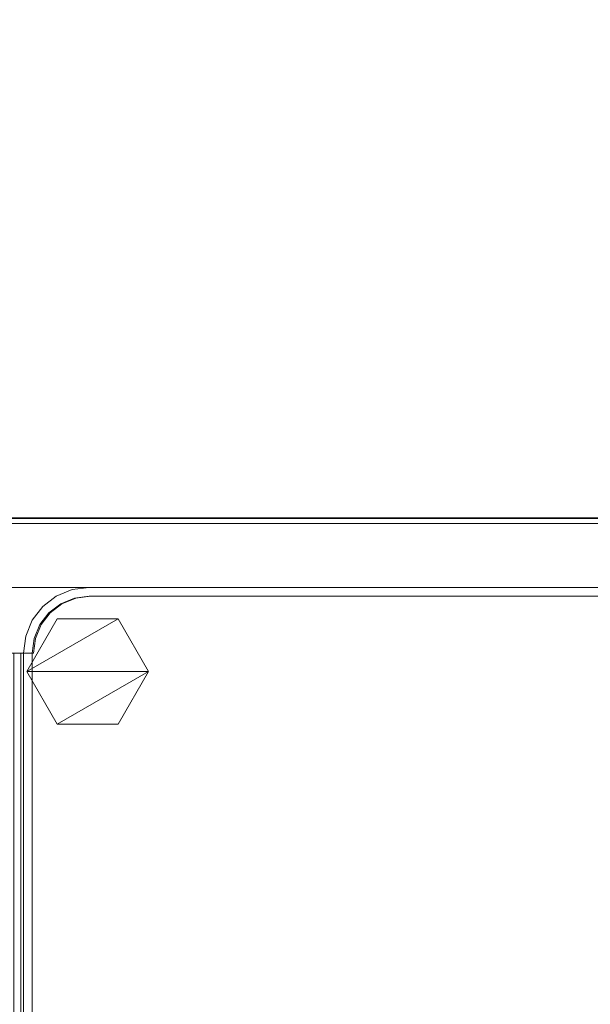
# Model space of a CAD drawing. Units: inches. Extents: x -2 to 198, y -6 to 132.
# Drawn here: x 51 to 58, y 30 to 42 of the extents above; entities that cross this region are included whole.
import ezdxf

# ---------------------------------------------------------------- set-up
doc = ezdxf.new("R2010")
doc.units = ezdxf.units.IN
doc.header["$MEASUREMENT"] = 0
for name, color, linetype, lineweight in [('STORAGE-CASELAMINATE', 4, 'Continuous', 9), ('STORAGE-GLIDE', 4, 'Continuous', 9), ('STORAGE-TRAY', 4, 'Continuous', 9)]:
    doc.layers.add(name, color=color, linetype=linetype, lineweight=lineweight)
for name, color, linetype in [('STORAGE-OTHER', 7, 'Continuous'), ('WKSURF-LAM', 6, 'Continuous'), ('WKSURF-OTHER', 7, 'Continuous'), ('WKSURF-TOPEDGE', 6, 'Continuous')]:
    doc.layers.add(name, color=color, linetype=linetype)
doc.styles.get("Standard").update_dxf_attribs({"font": 'arial.ttf'})

# ---------------------------------------------------------------- blocks, each defined once
blk = doc.blocks.new('XGNTRG_3066GL_0T')
at = {"layer": 'WKSURF-LAM'}
for points, invisible_edges in [([(58.255, -0.59, 27.45), (65.88, -29.875, 27.45), (56.804, -0.725, 27.45), (57.526, -0.624, 27.45)], 3), ([(58.255, -0.59, 28.5), (57.526, -0.624, 28.5), (56.804, -0.725, 28.5), (65.88, -29.875, 28.5)], 12), ([(56.804, -0.725, 27.45), (65.88, -29.875, 27.45), (55.399, -1.052, 27.45), (56.094, -0.892, 27.45)], 3), ([(56.804, -0.725, 28.5), (56.094, -0.892, 28.5), (55.399, -1.052, 28.5), (65.88, -29.875, 28.5)], 12), ([(55.399, -1.052, 27.45), (65.88, -29.875, 27.45), (53.982, -1.181, 27.45), (54.693, -1.149, 27.45)], 3), ([(55.399, -1.052, 28.5), (54.693, -1.149, 28.5), (53.982, -1.181, 28.5), (65.88, -29.875, 28.5)], 12), ([(39.43, -5.671, 28.5), (65.88, -29.875, 28.5), (53.982, -1.181, 28.5), (39.43, -1.181, 28.5)], 7), ([(39.43, -5.671, 27.45), (39.43, -1.181, 27.45), (53.982, -1.181, 27.45), (65.88, -29.875, 27.45)], 14), ([(0, -29.875, 28.5), (65.88, -29.875, 28.5), (39.43, -5.671, 28.5), (26.45, -5.671, 28.5)], 14), ([(39.43, -5.671, 27.45), (65.88, -29.875, 27.45), (0, -29.875, 27.45), (26.45, -5.671, 27.45)], 13)]:
    blk.add_3dface(points, dxfattribs=dict(at, invisible_edges=invisible_edges))
at = {"layer": 'WKSURF-TOPEDGE'}
blk.add_3dface([(0, -29.875, 27.45), (65.88, -29.875, 27.45), (65.88, -29.875, 28.5), (0, -29.875, 28.5)], dxfattribs=at)
at = {"layer": 'WKSURF-OTHER'}
blk.add_attdef('OTHER', (9, -16), '', height=2, dxfattribs=at)
blk = doc.blocks.new('HL2CD_CR3616BP1LK_0T')
at = {"layer": 'STORAGE-CASELAMINATE'}
for points in [[(0.063, -15.677, 21.24), (0.823, -15.677, 21.24), (0.823, -0.063, 21.24), (0.063, -0.063, 21.24)], [(0.063, -15.677, 0.185), (0.063, -0.063, 0.185), (0.823, -0.063, 0.185), (0.823, -15.677, 0.185)], [(0.063, -15.677, 21.24), (0.063, -0.063, 21.24), (0.063, -0.063, 0.185), (0.063, -15.677, 0.185)], [(0.823, -15.677, 21.24), (0.823, -15.677, 0.185), (0.823, -0.063, 0.185), (0.823, -0.063, 21.24)], [(0.823, -15.662, 15.133), (0.823, -0.883, 15.133), (35.178, -0.883, 15.133), (35.178, -15.662, 15.133)], [(0.823, -0.883, 15.893), (0.823, -15.662, 15.893), (35.178, -15.662, 15.893), (35.178, -0.883, 15.893)], [(0.823, -15.662, 15.893), (0.823, -0.883, 15.893), (0.823, -0.883, 15.133), (0.823, -15.662, 15.133)], [(0.823, -15.662, 2.373), (0.823, -0.883, 2.373), (35.178, -0.883, 2.373), (35.178, -15.662, 2.373)], [(0.823, -0.883, 3.133), (0.823, -15.662, 3.133), (35.178, -15.662, 3.133), (35.178, -0.883, 3.133)], [(0.823, -15.662, 3.133), (0.823, -0.883, 3.133), (0.823, -0.883, 2.373), (0.823, -15.662, 2.373)]]:
    blk.add_3dface(points, dxfattribs=at)
at = {"layer": 'STORAGE-GLIDE'}
for points in [[(1.826, -13.052, 0.36), (1.198, -13.415, 0.36), (1.826, -14.502, 0.36), (2.454, -14.14, 0.36)], [(1.826, -14.502), (1.198, -14.14), (1.198, -13.415), (1.826, -13.052)], [(1.198, -13.415), (1.198, -13.415, 0.36), (1.826, -13.052, 0.36), (1.826, -13.052)], [(2.454, -13.415, 0.36), (1.826, -13.052, 0.36), (2.454, -14.14, 0.36)], [(2.454, -14.14), (1.826, -14.502), (1.826, -13.052), (2.454, -13.415)], [(1.826, -13.052), (1.826, -13.052, 0.36), (2.454, -13.415, 0.36), (2.454, -13.415)], [(1.826, -14.502, 0.36), (1.198, -13.415, 0.36), (1.198, -14.14, 0.36)], [(1.198, -14.14), (1.198, -14.14, 0.36), (1.198, -13.415, 0.36), (1.198, -13.415)], [(2.454, -14.14, 0.36), (2.454, -14.14), (2.454, -13.415), (2.454, -13.415, 0.36)], [(1.198, -14.14, 0.36), (1.198, -14.14), (1.826, -14.502), (1.826, -14.502, 0.36)], [(1.826, -14.502, 0.36), (1.826, -14.502), (2.454, -14.14), (2.454, -14.14, 0.36)]]:
    blk.add_3dface(points, dxfattribs=at)
at = {"layer": 'STORAGE-TRAY'}
for points, invisible_edges in [([(0.928, -13.759, 21.24), (0.928, -1.876, 21.24), (0.823, -1.876, 21.24), (0.823, -13.759, 21.24)], 10), ([(0.823, -1.876, 19.307), (0.928, -1.876, 19.307), (0.928, -13.759, 19.307), (0.823, -13.759, 19.307)], 5), ([(0.928, -1.862, 19.307), (0.928, -13.745, 19.307), (10.402, -13.745, 19.307), (10.402, -1.862, 19.307)], 10), ([(0.928, -1.862, 19.276), (10.402, -1.862, 19.276), (10.402, -13.745, 19.276), (0.928, -13.745, 19.276)], 5), ([(0.951, -13.934, 21.24), (0.928, -13.759, 21.24), (0.823, -13.759, 21.24), (0.849, -13.962, 21.24)], 10), ([(0.823, -13.759, 19.307), (0.928, -13.759, 19.307), (0.951, -13.934, 19.307), (0.849, -13.962, 19.307)], 5), ([(0.823, -13.759, 21.24), (0.823, -13.759, 19.307), (0.849, -13.962, 19.307), (0.849, -13.962, 21.24)], 4), ([(0.928, -13.745, 19.307), (0.951, -13.92, 19.307), (1.606, -14.423, 19.307), (10.402, -13.745, 19.307)], 14), ([(10.402, -13.745, 19.276), (9.724, -14.423, 19.276), (1.606, -14.423, 19.276), (0.928, -13.745, 19.276)], 15), ([(1.606, -14.423, 19.276), (1.018, -14.084, 19.276), (0.951, -13.92, 19.276), (0.928, -13.745, 19.276)], 9), ([(0.928, -13.745, 19.276), (0.951, -13.92, 19.276), (0.951, -13.92, 19.307), (0.928, -13.745, 19.307)], 2), ([(0.928, -13.759, 19.307), (0.928, -13.759, 21.24), (0.951, -13.934, 21.24), (0.951, -13.934, 19.307)], 4), ([(9.724, -14.423, 19.307), (10.379, -13.92, 19.307), (10.402, -13.745, 19.307), (1.606, -14.423, 19.307)], 13), ([(1.018, -14.098, 21.24), (0.951, -13.934, 21.24), (0.849, -13.962, 21.24)], 14), ([(1.018, -14.098, 19.307), (0.927, -14.151, 19.307), (0.849, -13.962, 19.307), (0.951, -13.934, 19.307)], 5), ([(1.018, -14.084, 19.307), (1.43, -14.4, 19.307), (1.606, -14.423, 19.307), (0.951, -13.92, 19.307)], 5), ([(0.951, -13.92, 19.276), (1.018, -14.084, 19.276), (1.018, -14.084, 19.307), (0.951, -13.92, 19.307)], 10), ([(0.951, -13.934, 19.307), (0.951, -13.934, 21.24), (1.018, -14.098, 21.24), (1.018, -14.098, 19.307)], 5), ([(0.927, -14.151, 21.24), (1.126, -14.238, 21.24), (1.018, -14.098, 21.24), (0.849, -13.962, 21.24)], 5), ([(0.849, -13.962, 21.24), (0.849, -13.962, 19.307), (0.927, -14.151, 19.307), (0.927, -14.151, 21.24)], 5), ([(1.126, -14.238, 19.307), (1.052, -14.313, 19.307), (0.927, -14.151, 19.307), (1.018, -14.098, 19.307)], 5), ([(1.052, -14.313, 21.24), (1.267, -14.346, 21.24), (1.126, -14.238, 21.24), (0.927, -14.151, 21.24)], 5), ([(0.927, -14.151, 21.24), (0.927, -14.151, 19.307), (1.052, -14.313, 19.307), (1.052, -14.313, 21.24)], 5), ([(1.126, -14.224, 19.307), (1.267, -14.332, 19.307), (1.43, -14.4, 19.307), (1.018, -14.084, 19.307)], 4), ([(1.126, -14.224, 19.276), (1.018, -14.084, 19.276), (1.43, -14.4, 19.276), (1.267, -14.332, 19.276)], 2), ([(1.43, -14.4, 19.276), (1.018, -14.084, 19.276), (1.606, -14.423, 19.276)], 3), ([(1.126, -14.224, 19.307), (1.018, -14.084, 19.307), (1.018, -14.084, 19.276), (1.126, -14.224, 19.276)], 10), ([(1.126, -14.238, 21.24), (1.126, -14.238, 19.307), (1.018, -14.098, 19.307), (1.018, -14.098, 21.24)], 5), ([(1.267, -14.346, 19.307), (1.052, -14.313, 19.307), (1.126, -14.238, 19.307)], 3), ([(1.126, -14.224, 19.276), (1.267, -14.332, 19.276), (1.267, -14.332, 19.307), (1.126, -14.224, 19.307)], 10), ([(1.267, -14.346, 21.24), (1.267, -14.346, 19.307), (1.126, -14.238, 19.307), (1.126, -14.238, 21.24)], 5), ([(1.267, -14.346, 21.24), (1.052, -14.313, 21.24), (1.214, -14.437, 21.24), (1.403, -14.515, 21.24)], 9), ([(1.214, -14.437, 19.307), (1.052, -14.313, 19.307), (1.267, -14.346, 19.307), (1.403, -14.515, 19.307)], 6), ([(1.214, -14.437, 19.307), (1.214, -14.437, 21.24), (1.052, -14.313, 21.24), (1.052, -14.313, 19.307)], 5), ([(1.267, -14.332, 19.276), (1.43, -14.4, 19.276), (1.43, -14.4, 19.307), (1.267, -14.332, 19.307)], 10), ([(1.43, -14.414, 21.24), (1.267, -14.346, 21.24), (1.403, -14.515, 21.24)], 14), ([(1.403, -14.515, 19.307), (1.267, -14.346, 19.307), (1.43, -14.414, 19.307), (1.606, -14.542, 19.307)], 5), ([(1.267, -14.346, 19.307), (1.267, -14.346, 21.24), (1.43, -14.414, 21.24), (1.43, -14.414, 19.307)], 5), ([(1.606, -14.542, 21.24), (1.606, -14.437, 21.24), (1.43, -14.414, 21.24), (1.403, -14.515, 21.24)], 5), ([(1.606, -14.423, 19.307), (1.43, -14.4, 19.307), (1.43, -14.4, 19.276), (1.606, -14.423, 19.276)], 2), ([(1.606, -14.437, 19.307), (1.606, -14.542, 19.307), (1.43, -14.414, 19.307)], 3), ([(1.43, -14.414, 19.307), (1.43, -14.414, 21.24), (1.606, -14.437, 21.24), (1.606, -14.437, 19.307)], 1), ([(9.724, -14.542, 19.307), (9.724, -14.423, 19.307), (1.606, -14.423, 19.307), (1.606, -14.542, 19.307)], 2), ([(1.606, -14.423, 19.276), (9.724, -14.423, 19.276), (9.724, -14.573, 19.276), (1.606, -14.573, 19.276)], 1), ([(1.606, -14.423, 19.276), (1.606, -14.573, 19.276), (1.606, -14.542, 19.307), (1.606, -14.423, 19.307)], 2), ([(1.214, -14.437, 21.24), (1.214, -14.437, 19.307), (1.403, -14.515, 19.307), (1.403, -14.515, 21.24)], 5), ([(1.403, -14.515, 21.24), (1.403, -14.515, 19.307), (1.606, -14.542, 19.307), (1.606, -14.542, 21.24)], 1), ([(9.724, -14.542, 21.24), (9.724, -14.437, 21.24), (1.606, -14.437, 21.24), (1.606, -14.542, 21.24)], 5), ([(1.606, -14.542, 19.307), (1.606, -14.437, 19.307), (9.724, -14.437, 19.307), (9.724, -14.542, 19.307)], 5), ([(1.606, -14.573, 20.547), (1.606, -14.687, 20.745), (1.606, -14.658, 20.756), (1.606, -14.542, 20.556)], 10), ([(1.606, -14.573, 20.547), (1.606, -14.542, 20.556), (1.606, -14.542, 19.307), (1.606, -14.573, 19.276)], 5)]:
    blk.add_3dface(points, dxfattribs=dict(at, invisible_edges=invisible_edges))
for points in [[(0.823, -13.759, 19.307), (0.823, -13.759, 21.24), (0.823, -1.876, 21.24), (0.823, -1.876, 19.307)], [(0.928, -13.745, 19.276), (0.928, -13.745, 19.307), (0.928, -1.862, 19.307), (0.928, -1.862, 19.276)], [(0.928, -13.759, 21.24), (0.928, -13.759, 19.307), (0.928, -1.876, 19.307), (0.928, -1.876, 21.24)], [(1.606, -14.437, 21.24), (9.724, -14.437, 21.24), (9.724, -14.437, 19.307), (1.606, -14.437, 19.307)], [(1.606, -14.542, 20.556), (9.724, -14.542, 20.556), (9.724, -14.542, 19.307), (1.606, -14.542, 19.307)], [(1.606, -14.658, 20.756), (9.724, -14.658, 20.756), (9.724, -14.542, 20.556), (1.606, -14.542, 20.556)], [(1.606, -14.542, 21.24), (1.606, -14.542, 19.307), (9.724, -14.542, 19.307), (9.724, -14.542, 21.24)], [(9.724, -14.687, 20.745), (1.606, -14.687, 20.745), (1.606, -14.573, 20.547), (9.724, -14.573, 20.547)], [(9.724, -14.573, 20.547), (1.606, -14.573, 20.547), (1.606, -14.573, 19.276), (9.724, -14.573, 19.276)]]:
    blk.add_3dface(points, dxfattribs=at)
at = {"layer": 'STORAGE-OTHER'}
blk.add_attdef('OTHER', (2, -25), '', height=2, dxfattribs=at)

msp = doc.modelspace()

# ---------------------------------------------------------------- block references
msp.add_blockref('XGNTRG_3066GL_0T', (0, 65.875))
at = {"rotation": 270}
msp.add_blockref('HL2CD_CR3616BP1LK_0T', (65.88, 36), dxfattribs=at)

doc.saveas('drawing.dxf')
